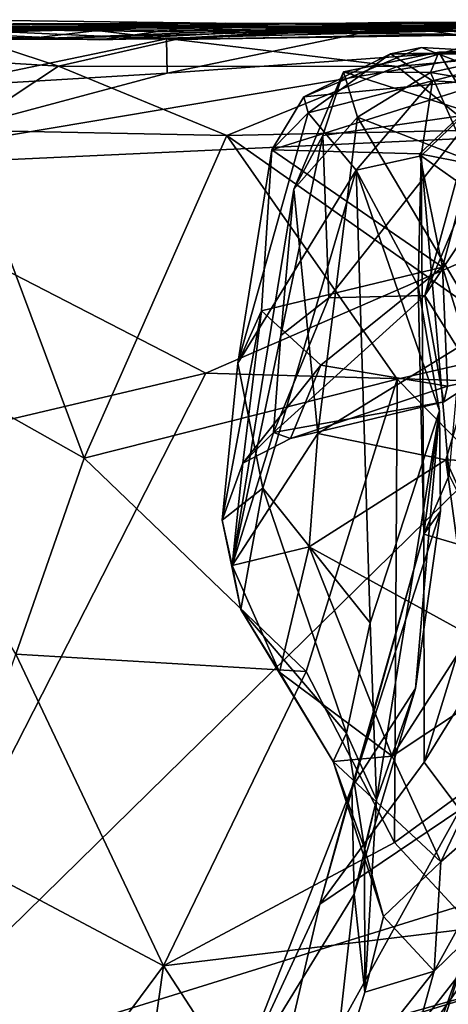
# Model space of a CAD drawing. Extents: x -13 to -7.06, y 0.29 to 1.81.
# Drawn here: x -12.37 to -12.19, y 1.39 to 1.81 of the extents above; entities that cross this region are included whole.
import ezdxf

# ---------------------------------------------------------------- set-up
doc = ezdxf.new("R2010")
doc.units = 0
doc.header["$MEASUREMENT"] = 0
doc.layers.add('1', color=7, linetype='CONTINUOUS')

msp = doc.modelspace()

# ---------------------------------------------------------------- linework, layer by layer
at = {"layer": '1'}
for points in [[(-12.069645, 1.801285, 18.778898), (-12.491718, 1.803167, 18.75045), (-12.397307, 1.80549, 18.882772)], [(-12.397307, 1.80549, 18.882772), (-12.382361, 1.803575, 18.983704), (-12.069645, 1.801285, 18.778898)], [(-12.623566, 1.799732, 19.250441), (-12.349287, 1.80252, 19.344717), (-12.552247, 1.803153, 19.18391)], [(-12.349287, 1.80252, 19.344717), (-12.623566, 1.799732, 19.250441), (-12.505882, 1.80106, 19.380178)], [(-12.280267, 1.803997, 19.067776), (-12.552247, 1.803153, 19.18391), (-12.221649, 1.800299, 19.152092)], [(-12.477072, 1.799821, 19.079823), (-12.552247, 1.803153, 19.18391), (-12.280267, 1.803997, 19.067776)], [(-12.552247, 1.803153, 19.18391), (-12.349287, 1.80252, 19.344717), (-12.221649, 1.800299, 19.152092)], [(-12.505882, 1.80106, 19.380178), (-12.480886, 1.796559, 19.397974), (-12.349287, 1.80252, 19.344717)], [(-12.320467, 1.802649, 18.318665), (-12.497193, 1.79685, 18.236755), (-12.303123, 1.802313, 18.471556)], [(-12.497193, 1.79685, 18.236755), (-12.320467, 1.802649, 18.318665), (-12.36609, 1.797223, 18.145672)], [(-12.303123, 1.802313, 18.471556), (-12.497193, 1.79685, 18.236755), (-12.472344, 1.800999, 18.541252)], [(-12.491718, 1.803167, 18.75045), (-12.069645, 1.801285, 18.778898), (-12.065418, 1.801692, 18.418745)], [(-12.065418, 1.801692, 18.418745), (-12.303123, 1.802313, 18.471556), (-12.491718, 1.803167, 18.75045)], [(-12.303123, 1.802313, 18.471556), (-12.472344, 1.800999, 18.541252), (-12.491718, 1.803167, 18.75045)], [(-12.39976, 1.801413, 17.527077), (-12.485261, 1.80085, 17.728807), (-12.295203, 1.802468, 17.687628)], [(-12.295203, 1.802468, 17.687628), (-12.485261, 1.80085, 17.728807), (-12.333866, 1.796933, 17.869402)], [(-12.349287, 1.80252, 19.344717), (-12.480886, 1.796559, 19.397974), (-12.305436, 1.797289, 19.396265)], [(-12.382361, 1.803575, 18.983704), (-12.477072, 1.799821, 19.079823), (-12.280267, 1.803997, 19.067776)], [(-12.39976, 1.801413, 17.527077), (-12.351398, 1.785723, 17.397036), (-12.453104, 1.791922, 17.572149)], [(-12.427225, 1.800956, 18.001125), (-12.219086, 1.802937, 18.002649), (-12.333866, 1.796933, 17.869402)], [(-12.36609, 1.797223, 18.145672), (-12.219086, 1.802937, 18.002649), (-12.427225, 1.800956, 18.001125)], [(-12.200403, 1.804421, 17.494177), (-12.301569, 1.796987, 17.37299), (-12.39976, 1.801413, 17.527077)], [(-12.200403, 1.804421, 17.494177), (-12.39976, 1.801413, 17.527077), (-12.260021, 1.799891, 17.628515)], [(-12.260021, 1.799891, 17.628515), (-12.39976, 1.801413, 17.527077), (-12.295203, 1.802468, 17.687628)], [(-12.39976, 1.801413, 17.527077), (-12.301569, 1.796987, 17.37299), (-12.351398, 1.785723, 17.397036)], [(-12.135195, 1.803694, 18.962151), (-12.382361, 1.803575, 18.983704), (-12.280267, 1.803997, 19.067776)], [(-12.069645, 1.801285, 18.778898), (-12.382361, 1.803575, 18.983704), (-12.135195, 1.803694, 18.962151)], [(-12.186291, 1.802239, 18.210026), (-12.219086, 1.802937, 18.002649), (-12.36609, 1.797223, 18.145672)], [(-12.320467, 1.802649, 18.318665), (-12.186291, 1.802239, 18.210026), (-12.36609, 1.797223, 18.145672)], [(-12.207597, 1.802902, 19.37266), (-12.349287, 1.80252, 19.344717), (-12.305436, 1.797289, 19.396265)], [(-12.221649, 1.800299, 19.152092), (-12.349287, 1.80252, 19.344717), (-12.207597, 1.802902, 19.37266)], [(-12.333866, 1.796933, 17.869402), (-12.219086, 1.802937, 18.002649), (-12.112026, 1.802544, 17.855743)], [(-12.333866, 1.796933, 17.869402), (-12.112026, 1.802544, 17.855743), (-12.295203, 1.802468, 17.687628)], [(-12.186291, 1.802239, 18.210026), (-12.320467, 1.802649, 18.318665), (-12.303123, 1.802313, 18.471556)], [(-12.305117, 1.782622, 19.41424), (-12.207597, 1.802902, 19.37266), (-12.305436, 1.797289, 19.396265)], [(-12.305117, 1.782622, 19.41424), (-12.147586, 1.794015, 19.407166), (-12.207597, 1.802902, 19.37266)], [(-12.048371, 1.799952, 18.218542), (-12.303123, 1.802313, 18.471556), (-12.065418, 1.801692, 18.418745)], [(-12.048371, 1.799952, 18.218542), (-12.186291, 1.802239, 18.210026), (-12.303123, 1.802313, 18.471556)], [(-12.301569, 1.796987, 17.37299), (-12.139415, 1.799519, 17.410679), (-12.167714, 1.804549, 17.218443)], [(-12.159183, 1.7997, 17.139315), (-12.301569, 1.796987, 17.37299), (-12.167714, 1.804549, 17.218443)], [(-12.139415, 1.799519, 17.410679), (-12.301569, 1.796987, 17.37299), (-12.200403, 1.804421, 17.494177)], [(-12.062134, 1.798296, 17.737997), (-12.295203, 1.802468, 17.687628), (-12.112026, 1.802544, 17.855743)], [(-12.062134, 1.798296, 17.737997), (-12.260021, 1.799891, 17.628515), (-12.295203, 1.802468, 17.687628)], [(-12.280267, 1.803997, 19.067776), (-12.221649, 1.800299, 19.152092), (-12.135195, 1.803694, 18.962151)], [(-12.260021, 1.799891, 17.628515), (-11.950455, 1.802547, 17.578779), (-12.200403, 1.804421, 17.494177)], [(-11.950455, 1.802547, 17.578779), (-12.260021, 1.799891, 17.628515), (-12.062134, 1.798296, 17.737997)], [(-12.221649, 1.800299, 19.152092), (-11.989679, 1.805116, 19.140194), (-12.135195, 1.803694, 18.962151)], [(-12.207597, 1.802902, 19.37266), (-11.989679, 1.805116, 19.140194), (-12.221649, 1.800299, 19.152092)], [(-12.219086, 1.802937, 18.002649), (-11.975206, 1.803702, 18.09852), (-11.978465, 1.799673, 17.872202)], [(-11.975206, 1.803702, 18.09852), (-12.219086, 1.802937, 18.002649), (-12.048371, 1.799952, 18.218542)], [(-12.219086, 1.802937, 18.002649), (-11.978465, 1.799673, 17.872202), (-12.112026, 1.802544, 17.855743)], [(-12.186291, 1.802239, 18.210026), (-12.048371, 1.799952, 18.218542), (-12.219086, 1.802937, 18.002649)], [(-12.207597, 1.802902, 19.37266), (-11.807627, 1.803424, 19.202738), (-11.989679, 1.805116, 19.140194)], [(-12.065752, 1.801704, 19.378401), (-11.807627, 1.803424, 19.202738), (-12.207597, 1.802902, 19.37266)], [(-12.065752, 1.801704, 19.378401), (-12.207597, 1.802902, 19.37266), (-12.147586, 1.794015, 19.407166)], [(-11.950455, 1.802547, 17.578779), (-12.139415, 1.799519, 17.410679), (-12.200403, 1.804421, 17.494177)], [(-12.427225, 1.800956, 18.001125), (-12.497193, 1.79685, 18.236755), (-12.36609, 1.797223, 18.145672)], [(-12.427225, 1.800956, 18.001125), (-12.333866, 1.796933, 17.869402), (-12.485261, 1.80085, 17.728807)], [(-12.480886, 1.796559, 19.397974), (-12.404563, 1.7767, 19.418427), (-12.305436, 1.797289, 19.396265)], [(-12.305117, 1.782622, 19.41424), (-12.305436, 1.797289, 19.396265), (-12.404563, 1.7767, 19.418427)], [(-12.351398, 1.785723, 17.397036), (-12.301569, 1.796987, 17.37299), (-12.206941, 1.785527, 17.165829)], [(-12.159183, 1.7997, 17.139315), (-12.206941, 1.785527, 17.165829), (-12.301569, 1.796987, 17.37299)], [(-12.100802, 1.795284, 17.048347), (-12.206941, 1.785527, 17.165829), (-12.159183, 1.7997, 17.139315)], [(-12.305117, 1.782622, 19.41424), (-12.45788, 1.741929, 19.417681), (-12.147586, 1.794015, 19.407166)], [(-12.043575, 1.761016, 19.419491), (-12.147586, 1.794015, 19.407166), (-12.45788, 1.741929, 19.417681)], [(-12.246851, 1.772577, 14.529922), (-12.209779, 1.790907, 14.648441), (-12.196614, 1.793642, 14.537755)], [(-12.246851, 1.772577, 14.529922), (-12.196614, 1.793642, 14.537755), (-12.162927, 1.780646, 14.469444)], [(-12.196614, 1.793642, 14.537755), (-12.209779, 1.790907, 14.648441), (-12.143776, 1.79069, 14.486823)], [(-12.100802, 1.795284, 17.048347), (-12.173142, 1.758385, 17.097395), (-12.206941, 1.785527, 17.165829)], [(-12.196614, 1.793642, 14.537755), (-12.143776, 1.79069, 14.486823), (-12.162927, 1.780646, 14.469444)], [(-12.143684, 1.793608, 13.981729), (-12.192711, 1.782984, 14.017215), (-12.18913, 1.791598, 14.158886)], [(-12.143684, 1.793608, 13.981729), (-12.102579, 1.767558, 13.861751), (-12.192711, 1.782984, 14.017215)], [(-12.143684, 1.793608, 13.981729), (-12.18913, 1.791598, 14.158886), (-11.999599, 1.792313, 13.841353)], [(-12.351398, 1.785723, 17.397036), (-12.392871, 1.758374, 17.429277), (-12.453104, 1.791922, 17.572149)], [(-12.209779, 1.790907, 14.648441), (-12.246851, 1.772577, 14.529922), (-12.244941, 1.765803, 14.640513)], [(-12.244941, 1.765803, 14.640513), (-12.191952, 1.779374, 14.767222), (-12.209779, 1.790907, 14.648441)], [(-12.18913, 1.791598, 14.158886), (-12.229849, 1.783248, 14.179628), (-12.173993, 1.765311, 14.240665)], [(-12.229849, 1.783248, 14.179628), (-12.18913, 1.791598, 14.158886), (-12.192711, 1.782984, 14.017215)], [(-12.019788, 1.792019, 14.645013), (-12.209779, 1.790907, 14.648441), (-12.142393, 1.791937, 14.782809)], [(-12.019788, 1.792019, 14.645013), (-12.143776, 1.79069, 14.486823), (-12.209779, 1.790907, 14.648441)], [(-12.191952, 1.779374, 14.767222), (-12.142393, 1.791937, 14.782809), (-12.209779, 1.790907, 14.648441)], [(-12.165004, 1.777945, 14.806175), (-12.142393, 1.791937, 14.782809), (-12.191952, 1.779374, 14.767222)], [(-12.18913, 1.791598, 14.158886), (-11.935137, 1.790043, 14.117567), (-11.999599, 1.792313, 13.841353)], [(-12.119231, 1.790891, 14.272393), (-12.18913, 1.791598, 14.158886), (-12.173993, 1.765311, 14.240665)], [(-12.119231, 1.790891, 14.272393), (-11.935137, 1.790043, 14.117567), (-12.18913, 1.791598, 14.158886)], [(-12.279621, 1.756125, 17.248701), (-12.392871, 1.758374, 17.429277), (-12.351398, 1.785723, 17.397036)], [(-12.279621, 1.756125, 17.248701), (-12.351398, 1.785723, 17.397036), (-12.206941, 1.785527, 17.165829)], [(-12.206941, 1.785527, 17.165829), (-12.173142, 1.758385, 17.097395), (-12.279621, 1.756125, 17.248701)], [(-12.404563, 1.7767, 19.418427), (-12.45788, 1.741929, 19.417681), (-12.305117, 1.782622, 19.41424)], [(-12.246851, 1.772577, 14.529922), (-12.162927, 1.780646, 14.469444), (-12.260427, 1.750051, 14.517252)], [(-12.162927, 1.780646, 14.469444), (-12.197475, 1.748253, 14.47454), (-12.260427, 1.750051, 14.517252)], [(-12.25101, 1.733288, 14.153269), (-12.229849, 1.783248, 14.179628), (-12.22393, 1.7639, 14.065836)], [(-12.229849, 1.783248, 14.179628), (-12.25101, 1.733288, 14.153269), (-12.238723, 1.756099, 14.20487)], [(-12.238723, 1.756099, 14.20487), (-12.173993, 1.765311, 14.240665), (-12.229849, 1.783248, 14.179628)], [(-12.229849, 1.783248, 14.179628), (-12.192711, 1.782984, 14.017215), (-12.22393, 1.7639, 14.065836)], [(-12.22393, 1.7639, 14.065836), (-12.192711, 1.782984, 14.017215), (-12.176179, 1.745399, 13.964994)], [(-12.17567, 1.744001, 14.431361), (-12.197475, 1.748253, 14.47454), (-12.162927, 1.780646, 14.469444)], [(-12.192711, 1.782984, 14.017215), (-12.102579, 1.767558, 13.861751), (-12.176179, 1.745399, 13.964994)], [(-12.224429, 1.741398, 14.69201), (-12.191952, 1.779374, 14.767222), (-12.244941, 1.765803, 14.640513)], [(-12.196715, 1.747459, 14.793293), (-12.191952, 1.779374, 14.767222), (-12.224429, 1.741398, 14.69201)], [(-12.196715, 1.747459, 14.793293), (-12.165004, 1.777945, 14.806175), (-12.191952, 1.779374, 14.767222)], [(-12.196715, 1.747459, 14.793293), (-12.173893, 1.73119, 14.820405), (-12.165004, 1.777945, 14.806175)], [(-12.246851, 1.772577, 14.529922), (-12.260427, 1.750051, 14.517252), (-12.244941, 1.765803, 14.640513)], [(-12.274914, 1.658998, 14.537014), (-12.244941, 1.765803, 14.640513), (-12.260427, 1.750051, 14.517252)], [(-12.224429, 1.741398, 14.69201), (-12.244941, 1.765803, 14.640513), (-12.274914, 1.658998, 14.537014)], [(-12.22393, 1.7639, 14.065836), (-12.240756, 1.629114, 14.096305), (-12.25101, 1.733288, 14.153269)], [(-12.22393, 1.7639, 14.065836), (-12.169707, 1.672654, 13.956836), (-12.240756, 1.629114, 14.096305)], [(-12.238723, 1.756099, 14.20487), (-12.236136, 1.686841, 14.235667), (-12.173993, 1.765311, 14.240665)], [(-12.173993, 1.765311, 14.240665), (-12.236136, 1.686841, 14.235667), (-12.195224, 1.687907, 14.257856)], [(-12.22393, 1.7639, 14.065836), (-12.176179, 1.745399, 13.964994), (-12.169707, 1.672654, 13.956836)], [(-12.195224, 1.687907, 14.257856), (-12.164135, 1.761806, 14.279312), (-12.173993, 1.765311, 14.240665)], [(-12.043575, 1.761016, 19.419491), (-12.45788, 1.741929, 19.417681), (-12.28861, 1.654806, 19.412493)], [(-12.043575, 1.761016, 19.419491), (-12.28861, 1.654806, 19.412493), (-12.135001, 1.650316, 19.414368)], [(-12.177332, 1.714597, 14.290078), (-12.164135, 1.761806, 14.279312), (-12.195224, 1.687907, 14.257856)], [(-12.457729, 1.68443, 17.535978), (-12.392871, 1.758374, 17.429277), (-12.340439, 1.618513, 17.327173)], [(-12.340439, 1.618513, 17.327173), (-12.392871, 1.758374, 17.429277), (-12.279621, 1.756125, 17.248701)], [(-12.279621, 1.756125, 17.248701), (-12.207015, 1.652218, 17.155859), (-12.340439, 1.618513, 17.327173)], [(-12.279621, 1.756125, 17.248701), (-12.173142, 1.758385, 17.097395), (-12.150334, 1.665156, 17.075617)], [(-12.207015, 1.652218, 17.155859), (-12.279621, 1.756125, 17.248701), (-12.150334, 1.665156, 17.075617)], [(-12.238723, 1.756099, 14.20487), (-12.256666, 1.670841, 14.221858), (-12.236136, 1.686841, 14.235667)], [(-12.238723, 1.756099, 14.20487), (-12.25101, 1.733288, 14.153269), (-12.256666, 1.670841, 14.221858)], [(-12.274914, 1.658998, 14.537014), (-12.260427, 1.750051, 14.517252), (-12.264825, 1.681296, 14.483212)], [(-12.264825, 1.681296, 14.483212), (-12.260427, 1.750051, 14.517252), (-12.187648, 1.700009, 14.44818)], [(-12.187648, 1.700009, 14.44818), (-12.260427, 1.750051, 14.517252), (-12.197475, 1.748253, 14.47454)], [(-12.224429, 1.741398, 14.69201), (-12.197961, 1.69195, 14.750845), (-12.196715, 1.747459, 14.793293)], [(-12.196715, 1.747459, 14.793293), (-12.197961, 1.69195, 14.750845), (-12.195541, 1.586099, 14.753395)], [(-12.197475, 1.748253, 14.47454), (-12.17567, 1.744001, 14.431361), (-12.187648, 1.700009, 14.44818)], [(-12.196715, 1.747459, 14.793293), (-12.195541, 1.586099, 14.753395), (-12.18477, 1.611316, 14.783104)], [(-12.196715, 1.747459, 14.793293), (-12.18477, 1.611316, 14.783104), (-12.173893, 1.73119, 14.820405)], [(-12.187648, 1.700009, 14.44818), (-12.17567, 1.744001, 14.431361), (-12.172649, 1.651932, 14.333254)], [(-12.69041, 1.559941, 19.411621), (-12.28861, 1.654806, 19.412493), (-12.45788, 1.741929, 19.417681)], [(-12.264302, 1.605738, 14.537932), (-12.224429, 1.741398, 14.69201), (-12.274914, 1.658998, 14.537014)], [(-12.218447, 1.548302, 14.55841), (-12.224429, 1.741398, 14.69201), (-12.264302, 1.605738, 14.537932)], [(-12.197961, 1.69195, 14.750845), (-12.224429, 1.741398, 14.69201), (-12.188907, 1.638657, 14.677243)], [(-12.188907, 1.638657, 14.677243), (-12.224429, 1.741398, 14.69201), (-12.218447, 1.548302, 14.55841)], [(-12.256666, 1.670841, 14.221858), (-12.25101, 1.733288, 14.153269), (-12.277309, 1.572724, 14.277822)], [(-12.277309, 1.572724, 14.277822), (-12.25101, 1.733288, 14.153269), (-12.240756, 1.629114, 14.096305)], [(-12.177332, 1.714597, 14.290078), (-12.195224, 1.687907, 14.257856), (-12.172649, 1.651932, 14.333254)], [(-12.187648, 1.700009, 14.44818), (-12.239588, 1.658153, 14.432158), (-12.264825, 1.681296, 14.483212)], [(-12.239588, 1.658153, 14.432158), (-12.187648, 1.700009, 14.44818), (-12.185534, 1.649265, 14.389988)], [(-12.187648, 1.700009, 14.44818), (-12.172649, 1.651932, 14.333254), (-12.185534, 1.649265, 14.389988)], [(-12.188907, 1.638657, 14.677243), (-12.195541, 1.586099, 14.753395), (-12.197961, 1.69195, 14.750845)], [(-12.195224, 1.687907, 14.257856), (-12.236136, 1.686841, 14.235667), (-12.259679, 1.629493, 14.284696)], [(-12.259679, 1.629493, 14.284696), (-12.187107, 1.642583, 14.311222), (-12.195224, 1.687907, 14.257856)], [(-12.187107, 1.642583, 14.311222), (-12.172649, 1.651932, 14.333254), (-12.195224, 1.687907, 14.257856)], [(-12.340439, 1.618513, 17.327173), (-12.369596, 1.534939, 17.342043), (-12.457729, 1.68443, 17.535978)], [(-12.256666, 1.670841, 14.221858), (-12.259679, 1.629493, 14.284696), (-12.236136, 1.686841, 14.235667)], [(-12.281598, 1.592156, 14.449004), (-12.264825, 1.681296, 14.483212), (-12.272771, 1.616424, 14.402308)], [(-12.281598, 1.592156, 14.449004), (-12.274914, 1.658998, 14.537014), (-12.264825, 1.681296, 14.483212)], [(-12.264825, 1.681296, 14.483212), (-12.239588, 1.658153, 14.432158), (-12.272771, 1.616424, 14.402308)], [(-12.169707, 1.672654, 13.956836), (-12.1862, 1.617752, 13.999497), (-12.240756, 1.629114, 14.096305)], [(-12.1862, 1.617752, 13.999497), (-12.169707, 1.672654, 13.956836), (-12.134017, 1.615844, 13.917339)], [(-12.259679, 1.629493, 14.284696), (-12.256666, 1.670841, 14.221858), (-12.277309, 1.572724, 14.277822)], [(-12.094532, 1.537654, 16.995005), (-12.207015, 1.652218, 17.155859), (-12.150334, 1.665156, 17.075617)], [(-12.281598, 1.592156, 14.449004), (-12.264302, 1.605738, 14.537932), (-12.274914, 1.658998, 14.537014)], [(-12.69041, 1.559941, 19.411621), (-12.446888, 1.34479, 19.411499), (-12.28861, 1.654806, 19.412493)], [(-12.28861, 1.654806, 19.412493), (-12.446888, 1.34479, 19.411499), (-12.135001, 1.650316, 19.414368)], [(-12.252517, 1.626921, 14.367352), (-12.272771, 1.616424, 14.402308), (-12.239588, 1.658153, 14.432158)], [(-12.252517, 1.626921, 14.367352), (-12.239588, 1.658153, 14.432158), (-12.185534, 1.649265, 14.389988)], [(-12.135001, 1.650316, 19.414368), (-12.446888, 1.34479, 19.411499), (-11.674955, 1.58437, 19.413534)], [(-12.245749, 1.527507, 17.200077), (-12.340439, 1.618513, 17.327173), (-12.207015, 1.652218, 17.155859)], [(-12.245749, 1.527507, 17.200077), (-12.207015, 1.652218, 17.155859), (-12.20816, 1.454645, 17.151459)], [(-12.207015, 1.652218, 17.155859), (-12.094532, 1.537654, 16.995005), (-12.20816, 1.454645, 17.151459)], [(-12.185534, 1.649265, 14.389988), (-12.172649, 1.651932, 14.333254), (-12.187107, 1.642583, 14.311222)], [(-12.252517, 1.626921, 14.367352), (-12.185534, 1.649265, 14.389988), (-12.187107, 1.642583, 14.311222)], [(-12.187107, 1.642583, 14.311222), (-12.259679, 1.629493, 14.284696), (-12.252517, 1.626921, 14.367352)], [(-12.188907, 1.638657, 14.677243), (-12.218447, 1.548302, 14.55841), (-12.215737, 1.472853, 14.529429)], [(-12.199168, 1.520285, 14.631646), (-12.188907, 1.638657, 14.677243), (-12.215737, 1.472853, 14.529429)], [(-12.188907, 1.638657, 14.677243), (-12.199168, 1.520285, 14.631646), (-12.188463, 1.595934, 14.693106)], [(-12.188907, 1.638657, 14.677243), (-12.188463, 1.595934, 14.693106), (-12.195541, 1.586099, 14.753395)], [(-12.272771, 1.616424, 14.402308), (-12.259679, 1.629493, 14.284696), (-12.277309, 1.572724, 14.277822)], [(-12.277309, 1.572724, 14.277822), (-12.240756, 1.629114, 14.096305), (-12.244562, 1.580785, 14.126175)], [(-12.272771, 1.616424, 14.402308), (-12.252517, 1.626921, 14.367352), (-12.259679, 1.629493, 14.284696)], [(-12.240756, 1.629114, 14.096305), (-12.1862, 1.617752, 13.999497), (-12.244562, 1.580785, 14.126175)], [(-12.245749, 1.527507, 17.200077), (-12.369596, 1.534939, 17.342043), (-12.340439, 1.618513, 17.327173)], [(-12.272771, 1.616424, 14.402308), (-12.277309, 1.572724, 14.277822), (-12.281598, 1.592156, 14.449004)], [(-12.244562, 1.580785, 14.126175), (-12.1862, 1.617752, 13.999497), (-12.175963, 1.543117, 14.081078)], [(-12.1862, 1.617752, 13.999497), (-12.14735, 1.532452, 14.028337), (-12.175963, 1.543117, 14.081078)], [(-12.1862, 1.617752, 13.999497), (-12.134017, 1.615844, 13.917339), (-12.14735, 1.532452, 14.028337)], [(-12.195541, 1.586099, 14.753395), (-12.168033, 1.578058, 14.793097), (-12.18477, 1.611316, 14.783104)], [(-12.264302, 1.605738, 14.537932), (-12.281598, 1.592156, 14.449004), (-12.273664, 1.553938, 14.434769)], [(-12.264302, 1.605738, 14.537932), (-12.273664, 1.553938, 14.434769), (-12.228527, 1.501313, 14.487415)], [(-12.264302, 1.605738, 14.537932), (-12.228527, 1.501313, 14.487415), (-12.218447, 1.548302, 14.55841)], [(-12.199168, 1.520285, 14.631646), (-12.226313, 1.478101, 14.686671), (-12.188463, 1.595934, 14.693106)], [(-12.195541, 1.586099, 14.753395), (-12.188463, 1.595934, 14.693106), (-12.226313, 1.478101, 14.686671)], [(-12.273664, 1.553938, 14.434769), (-12.281598, 1.592156, 14.449004), (-12.277309, 1.572724, 14.277822)], [(-12.446888, 1.34479, 19.411499), (-11.685822, 0.836515, 19.414867), (-11.674955, 1.58437, 19.413534)], [(-12.226313, 1.478101, 14.686671), (-12.23998, 1.428409, 14.693722), (-12.195541, 1.586099, 14.753395)], [(-12.195541, 1.586099, 14.753395), (-12.23998, 1.428409, 14.693722), (-12.195411, 1.488971, 14.798024)], [(-12.168033, 1.578058, 14.793097), (-12.195541, 1.586099, 14.753395), (-12.195411, 1.488971, 14.798024)], [(-12.257201, 1.527303, 14.24944), (-12.277309, 1.572724, 14.277822), (-12.244562, 1.580785, 14.126175)], [(-12.244562, 1.580785, 14.126175), (-12.209169, 1.491411, 14.202708), (-12.257201, 1.527303, 14.24944)], [(-12.244562, 1.580785, 14.126175), (-12.175963, 1.543117, 14.081078), (-12.209169, 1.491411, 14.202708)], [(-12.174305, 1.523121, 14.841439), (-12.168033, 1.578058, 14.793097), (-12.195411, 1.488971, 14.798024)], [(-12.273664, 1.553938, 14.434769), (-12.277309, 1.572724, 14.277822), (-12.257201, 1.527303, 14.24944)], [(-12.234244, 1.489114, 14.336132), (-12.228527, 1.501313, 14.487415), (-12.273664, 1.553938, 14.434769)], [(-12.234244, 1.489114, 14.336132), (-12.273664, 1.553938, 14.434769), (-12.257201, 1.527303, 14.24944)], [(-12.215737, 1.472853, 14.529429), (-12.218447, 1.548302, 14.55841), (-12.228527, 1.501313, 14.487415)], [(-12.175963, 1.543117, 14.081078), (-12.14735, 1.532452, 14.028337), (-12.209169, 1.491411, 14.202708)], [(-12.20816, 1.454645, 17.151459), (-12.094532, 1.537654, 16.995005), (-12.174243, 1.418067, 17.097105)], [(-12.398683, 1.450752, 17.387417), (-12.369596, 1.534939, 17.342043), (-12.306718, 1.401996, 17.251995)], [(-12.245749, 1.527507, 17.200077), (-12.306718, 1.401996, 17.251995), (-12.369596, 1.534939, 17.342043)], [(-12.209169, 1.491411, 14.202708), (-12.14735, 1.532452, 14.028337), (-12.188321, 1.446349, 14.185589)], [(-12.143758, 1.485571, 14.032182), (-12.188321, 1.446349, 14.185589), (-12.14735, 1.532452, 14.028337)], [(-12.245749, 1.527507, 17.200077), (-12.20816, 1.454645, 17.151459), (-12.306718, 1.401996, 17.251995)], [(-12.209169, 1.491411, 14.202708), (-12.234244, 1.489114, 14.336132), (-12.257201, 1.527303, 14.24944)], [(-12.199168, 1.520285, 14.631646), (-12.225268, 1.432622, 14.55648), (-12.226313, 1.478101, 14.686671)], [(-12.199168, 1.520285, 14.631646), (-12.215737, 1.472853, 14.529429), (-12.225268, 1.432622, 14.55648)], [(-12.195411, 1.488971, 14.798024), (-12.180229, 1.468577, 14.824873), (-12.174305, 1.523121, 14.841439)], [(-12.220879, 1.45221, 14.40472), (-12.228527, 1.501313, 14.487415), (-12.234244, 1.489114, 14.336132)], [(-12.228527, 1.501313, 14.487415), (-12.220879, 1.45221, 14.40472), (-12.215737, 1.472853, 14.529429)], [(-12.188321, 1.446349, 14.185589), (-12.234244, 1.489114, 14.336132), (-12.209169, 1.491411, 14.202708)], [(-12.23998, 1.428409, 14.693722), (-12.180229, 1.468577, 14.824873), (-12.195411, 1.488971, 14.798024)], [(-12.212759, 1.423127, 14.319115), (-12.220879, 1.45221, 14.40472), (-12.234244, 1.489114, 14.336132)], [(-12.188321, 1.446349, 14.185589), (-12.212759, 1.423127, 14.319115), (-12.234244, 1.489114, 14.336132)], [(-12.141399, 1.448216, 13.96299), (-12.191232, 1.399792, 14.180172), (-12.143758, 1.485571, 14.032182)], [(-12.191232, 1.399792, 14.180172), (-12.188321, 1.446349, 14.185589), (-12.143758, 1.485571, 14.032182)], [(-12.225268, 1.432622, 14.55648), (-12.277163, 1.348033, 14.564154), (-12.226313, 1.478101, 14.686671)], [(-12.277163, 1.348033, 14.564154), (-12.23998, 1.428409, 14.693722), (-12.226313, 1.478101, 14.686671)], [(-12.215737, 1.472853, 14.529429), (-12.220727, 1.390863, 14.387013), (-12.225268, 1.432622, 14.55648)], [(-12.215737, 1.472853, 14.529429), (-12.220879, 1.45221, 14.40472), (-12.220727, 1.390863, 14.387013)], [(-12.267177, 1.311781, 14.600583), (-12.15908, 1.385407, 14.783451), (-12.180229, 1.468577, 14.824873)], [(-12.267177, 1.311781, 14.600583), (-12.180229, 1.468577, 14.824873), (-12.23998, 1.428409, 14.693722)], [(-12.20816, 1.454645, 17.151459), (-12.174243, 1.418067, 17.097105), (-12.306718, 1.401996, 17.251995)], [(-12.306718, 1.401996, 17.251995), (-12.408136, 1.265458, 17.368183), (-12.398683, 1.450752, 17.387417)], [(-12.220727, 1.390863, 14.387013), (-12.220879, 1.45221, 14.40472), (-12.212759, 1.423127, 14.319115)], [(-12.2334, 1.318179, 14.063981), (-12.141399, 1.448216, 13.96299), (-12.190571, 1.34496, 13.985217)], [(-12.19774, 1.376354, 14.132821), (-12.141399, 1.448216, 13.96299), (-12.2334, 1.318179, 14.063981)], [(-12.188321, 1.446349, 14.185589), (-12.191232, 1.399792, 14.180172), (-12.212759, 1.423127, 14.319115)], [(-12.191232, 1.399792, 14.180172), (-12.141399, 1.448216, 13.96299), (-12.19774, 1.376354, 14.132821)], [(-12.190571, 1.34496, 13.985217), (-12.141399, 1.448216, 13.96299), (-12.140131, 1.397596, 13.920439)], [(-12.277163, 1.348033, 14.564154), (-12.225268, 1.432622, 14.55648), (-12.235091, 1.344392, 14.35693)], [(-12.220727, 1.390863, 14.387013), (-12.235091, 1.344392, 14.35693), (-12.225268, 1.432622, 14.55648)], [(-12.267177, 1.311781, 14.600583), (-12.23998, 1.428409, 14.693722), (-12.277163, 1.348033, 14.564154)], [(-12.191232, 1.399792, 14.180172), (-12.220727, 1.390863, 14.387013), (-12.212759, 1.423127, 14.319115)], [(-12.221722, 1.271563, 17.113075), (-12.306718, 1.401996, 17.251995), (-12.174243, 1.418067, 17.097105)], [(-12.174243, 1.418067, 17.097105), (-12.210785, 1.314953, 17.077778), (-12.221722, 1.271563, 17.113075)], [(-12.183105, 1.366579, 17.064133), (-12.210785, 1.314953, 17.077778), (-12.174243, 1.418067, 17.097105)], [(-12.32338, 1.283576, 17.246582), (-12.408136, 1.265458, 17.368183), (-12.306718, 1.401996, 17.251995)], [(-12.32338, 1.283576, 17.246582), (-12.306718, 1.401996, 17.251995), (-12.221722, 1.271563, 17.113075)], [(-12.238843, 1.371526, 17.002522), (-12.141296, 1.399234, 17.021753), (-12.200573, 1.380979, 16.942257)], [(-12.183105, 1.366579, 17.064133), (-12.141296, 1.399234, 17.021753), (-12.238843, 1.371526, 17.002522)], [(-12.191232, 1.399792, 14.180172), (-12.19774, 1.376354, 14.132821), (-12.235091, 1.344392, 14.35693)], [(-12.235091, 1.344392, 14.35693), (-12.220727, 1.390863, 14.387013), (-12.191232, 1.399792, 14.180172)], [(-12.141296, 1.399234, 17.021753), (-12.101563, 1.385896, 16.901775), (-12.200573, 1.380979, 16.942257)], [(-12.140131, 1.397596, 13.920439), (-12.154988, 1.254439, 13.931902), (-12.190571, 1.34496, 13.985217)], [(-12.121595, 1.366917, 16.88723), (-12.200573, 1.380979, 16.942257), (-12.101563, 1.385896, 16.901775)]]:
    msp.add_3dface(points, dxfattribs=at)

doc.saveas('drawing.dxf')
